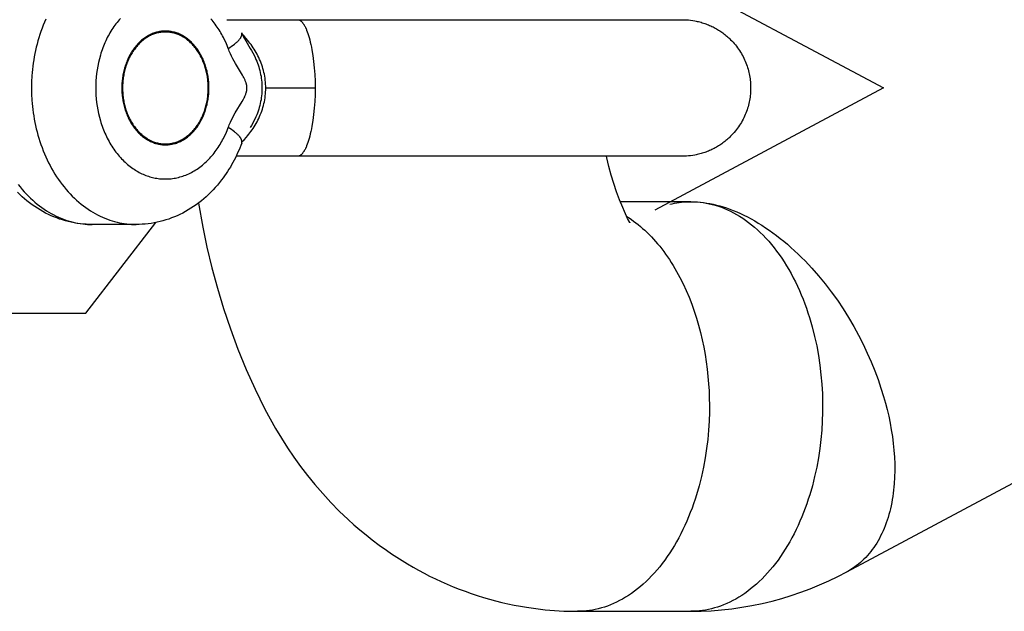
# Model space of a CAD drawing. Units: millimetres. Extents: x -1680 to 4845, y -3120 to 3120.
# Drawn here: x -1174 to -1130, y -23 to 3 of the extents above; entities that cross this region are included whole.
import ezdxf

# ---------------------------------------------------------------- set-up
doc = ezdxf.new("R2010")
doc.units = ezdxf.units.MM
doc.layers.add('ORG1304CY 2D', color=7, linetype='Continuous', true_color=0x000000)

msp = doc.modelspace()

# ---------------------------------------------------------------- linework, layer by layer
at = {"layer": 'ORG1304CY 2D', "color": 18, "lineweight": -3, "true_color": 0x000000}
for points in [[(-1145.414, 5.176), (-1135.558, -0.089)], [(-1172.354, 2.931), (-1172.412, 2.798), (-1172.467, 2.664), (-1172.519, 2.529), (-1172.568, 2.392), (-1172.614, 2.255), (-1172.657, 2.117), (-1172.698, 1.978), (-1172.736, 1.839), (-1172.771, 1.699), (-1172.803, 1.559), (-1172.832, 1.419), (-1172.858, 1.279), (-1172.882, 1.139), (-1172.903, 1), (-1172.922, 0.861), (-1172.937, 0.722), (-1172.951, 0.584), (-1172.961, 0.447), (-1172.975, 0.176), (-1172.98, -0.092), (-1172.975, -0.359), (-1172.961, -0.631), (-1172.951, -0.768), (-1172.937, -0.906), (-1172.922, -1.044), (-1172.903, -1.184), (-1172.882, -1.323), (-1172.858, -1.463), (-1172.832, -1.603), (-1172.803, -1.743), (-1172.771, -1.883), (-1172.736, -2.022), (-1172.698, -2.162), (-1172.657, -2.3), (-1172.614, -2.438), (-1172.568, -2.576), (-1172.519, -2.712), (-1172.467, -2.848), (-1172.412, -2.982), (-1172.354, -3.114), (-1172.294, -3.246), (-1172.231, -3.375), (-1172.165, -3.503), (-1172.097, -3.628), (-1172.026, -3.752), (-1171.952, -3.874), (-1171.876, -3.993), (-1171.798, -4.109), (-1171.717, -4.223), (-1171.634, -4.334), (-1171.549, -4.443), (-1171.462, -4.548), (-1171.373, -4.651), (-1171.281, -4.75), (-1171.189, -4.846), (-1171.094, -4.939), (-1170.998, -5.028), (-1170.9, -5.114), (-1170.801, -5.196), (-1170.7, -5.275), (-1170.599, -5.35), (-1170.496, -5.421), (-1170.392, -5.489), (-1170.288, -5.553), (-1170.183, -5.614), (-1170.077, -5.671), (-1169.971, -5.723), (-1169.864, -5.773), (-1169.757, -5.818), (-1169.65, -5.86), (-1169.543, -5.898), (-1169.436, -5.933), (-1169.329, -5.964), (-1169.222, -5.992), (-1169.115, -6.016), (-1169.009, -6.036), (-1168.904, -6.054), (-1168.799, -6.068), (-1168.694, -6.078), (-1168.591, -6.086), (-1168.488, -6.09), (-1168.386, -6.092)], [(-1169.075, 2.965), (-1169.125, 2.908), (-1169.175, 2.85), (-1169.223, 2.79), (-1169.271, 2.729), (-1169.317, 2.667), (-1169.363, 2.603), (-1169.408, 2.537), (-1169.451, 2.471), (-1169.493, 2.403), (-1169.535, 2.334), (-1169.575, 2.264), (-1169.614, 2.193), (-1169.651, 2.12), (-1169.688, 2.047), (-1169.723, 1.973), (-1169.756, 1.898), (-1169.789, 1.822), (-1169.82, 1.745), (-1169.85, 1.668), (-1169.878, 1.59), (-1169.905, 1.511), (-1169.931, 1.432), (-1169.955, 1.353), (-1170, 1.193), (-1170.039, 1.031), (-1170.072, 0.869), (-1170.1, 0.707), (-1170.123, 0.545), (-1170.14, 0.384), (-1170.153, 0.224), (-1170.16, 0.065), (-1170.162, -0.092), (-1170.16, -0.249), (-1170.153, -0.407), (-1170.14, -0.568), (-1170.123, -0.729), (-1170.1, -0.891), (-1170.072, -1.053), (-1170.039, -1.215), (-1170, -1.376), (-1169.955, -1.536), (-1169.931, -1.616), (-1169.905, -1.695), (-1169.878, -1.774), (-1169.85, -1.852), (-1169.82, -1.929), (-1169.789, -2.005), (-1169.756, -2.081), (-1169.723, -2.156), (-1169.688, -2.231), (-1169.651, -2.304), (-1169.614, -2.376), (-1169.575, -2.447), (-1169.535, -2.517), (-1169.493, -2.586), (-1169.451, -2.654), (-1169.408, -2.721), (-1169.363, -2.786), (-1169.317, -2.85), (-1169.271, -2.913), (-1169.223, -2.974), (-1169.175, -3.033), (-1169.125, -3.092), (-1169.075, -3.148), (-1169.024, -3.203), (-1168.972, -3.257), (-1168.919, -3.309), (-1168.866, -3.359), (-1168.812, -3.408), (-1168.758, -3.455), (-1168.702, -3.5), (-1168.647, -3.544), (-1168.591, -3.586), (-1168.534, -3.626), (-1168.477, -3.664), (-1168.42, -3.701), (-1168.362, -3.736), (-1168.304, -3.769), (-1168.246, -3.801), (-1168.188, -3.83), (-1168.13, -3.859), (-1168.071, -3.885), (-1168.013, -3.91), (-1167.955, -3.933), (-1167.896, -3.954), (-1167.838, -3.974), (-1167.779, -3.992), (-1167.721, -4.009), (-1167.662, -4.024), (-1167.602, -4.038), (-1167.542, -4.05), (-1167.481, -4.061), (-1167.419, -4.07), (-1167.358, -4.078), (-1167.295, -4.084), (-1167.232, -4.088), (-1167.169, -4.091), (-1167.106, -4.092), (-1167.042, -4.091), (-1166.978, -4.089), (-1166.914, -4.084), (-1166.849, -4.078), (-1166.785, -4.071), (-1166.72, -4.061), (-1166.655, -4.049), (-1166.59, -4.036), (-1166.526, -4.021), (-1166.461, -4.004), (-1166.396, -3.985), (-1166.332, -3.964), (-1166.268, -3.942), (-1166.204, -3.917), (-1166.14, -3.891), (-1166.077, -3.862), (-1166.015, -3.832), (-1165.952, -3.801), (-1165.89, -3.767), (-1165.829, -3.732), (-1165.769, -3.694), (-1165.709, -3.656), (-1165.649, -3.615), (-1165.591, -3.573), (-1165.533, -3.529), (-1165.476, -3.483), (-1165.419, -3.436), (-1165.364, -3.388), (-1165.31, -3.338), (-1165.256, -3.286), (-1165.204, -3.233), (-1165.152, -3.179), (-1165.102, -3.124), (-1165.052, -3.067), (-1165.004, -3.009), (-1164.957, -2.95), (-1164.911, -2.89), (-1164.866, -2.829), (-1164.822, -2.767), (-1164.78, -2.703), (-1164.738, -2.639), (-1164.698, -2.575), (-1164.659, -2.509), (-1164.622, -2.443), (-1164.585, -2.376), (-1164.55, -2.308), (-1164.516, -2.24), (-1164.452, -2.103), (-1164.393, -1.964), (-1164.339, -1.824)], [(-1164.339, 1.64), (-1164.393, 1.78), (-1164.452, 1.919), (-1164.516, 2.057), (-1164.55, 2.125), (-1164.585, 2.192), (-1164.622, 2.259), (-1164.659, 2.326), (-1164.698, 2.391), (-1164.738, 2.456), (-1164.78, 2.52), (-1164.822, 2.583), (-1164.866, 2.645), (-1164.911, 2.706), (-1164.957, 2.766), (-1165.004, 2.826), (-1165.052, 2.883), (-1165.102, 2.94)], [(-1164.407, 2.908), (-1161.276, 2.908)], [(-1161.276, 2.908), (-1161.273, 2.908), (-1161.269, 2.908), (-1161.266, 2.908), (-1161.262, 2.908), (-1161.259, 2.907), (-1161.255, 2.907), (-1161.251, 2.906), (-1161.248, 2.906), (-1161.244, 2.905), (-1161.241, 2.904), (-1161.237, 2.903), (-1161.234, 2.902), (-1161.23, 2.901), (-1161.226, 2.9), (-1161.223, 2.899), (-1161.219, 2.898), (-1161.216, 2.896), (-1161.212, 2.895), (-1161.208, 2.893), (-1161.205, 2.892), (-1161.201, 2.89), (-1161.197, 2.888), (-1161.194, 2.886), (-1161.19, 2.884), (-1161.183, 2.88), (-1161.175, 2.875), (-1161.168, 2.871), (-1161.16, 2.865), (-1161.153, 2.86), (-1161.146, 2.854), (-1161.138, 2.848), (-1161.131, 2.841), (-1161.123, 2.834), (-1161.116, 2.827), (-1161.108, 2.819), (-1161.101, 2.811), (-1161.093, 2.803), (-1161.086, 2.794), (-1161.078, 2.785), (-1161.071, 2.776), (-1161.056, 2.756), (-1161.041, 2.735), (-1161.026, 2.713), (-1161.011, 2.689), (-1160.997, 2.664), (-1160.982, 2.637), (-1160.967, 2.61), (-1160.952, 2.58), (-1160.938, 2.55), (-1160.923, 2.518), (-1160.895, 2.45), (-1160.866, 2.377), (-1160.838, 2.298), (-1160.811, 2.214), (-1160.784, 2.124), (-1160.758, 2.03), (-1160.733, 1.926), (-1160.708, 1.818), (-1160.684, 1.705), (-1160.662, 1.588), (-1160.621, 1.339), (-1160.587, 1.074), (-1160.559, 0.794), (-1160.539, 0.505), (-1160.526, 0.209), (-1160.522, -0.092)], [(-1161.276, 2.908), (-1149.029, 2.908)], [(-1149.029, 2.908), (-1144.44, 2.908), (-1144.393, 2.908), (-1144.391, 2.908)], [(-1144.391, 2.908), (-1144.347, 2.908), (-1144.302, 2.907), (-1144.212, 2.903), (-1144.12, 2.896), (-1144.028, 2.886), (-1143.936, 2.874), (-1143.845, 2.858), (-1143.789, 2.847), (-1143.734, 2.835), (-1143.678, 2.822), (-1143.623, 2.808), (-1143.569, 2.793), (-1143.514, 2.777), (-1143.461, 2.76), (-1143.407, 2.742), (-1143.354, 2.723), (-1143.301, 2.703), (-1143.249, 2.682), (-1143.197, 2.66), (-1143.145, 2.637), (-1143.094, 2.613), (-1143.044, 2.589), (-1142.994, 2.563), (-1142.944, 2.536), (-1142.895, 2.509), (-1142.847, 2.48), (-1142.799, 2.451), (-1142.751, 2.42), (-1142.705, 2.389), (-1142.658, 2.357), (-1142.613, 2.324), (-1142.567, 2.29), (-1142.523, 2.256), (-1142.479, 2.22), (-1142.436, 2.184), (-1142.393, 2.146), (-1142.352, 2.108), (-1142.31, 2.069), (-1142.27, 2.03), (-1142.216, 1.974), (-1142.163, 1.917), (-1142.112, 1.859), (-1142.062, 1.799), (-1142.014, 1.738), (-1141.968, 1.677), (-1141.923, 1.614), (-1141.88, 1.55), (-1141.839, 1.485), (-1141.8, 1.419), (-1141.762, 1.353), (-1141.726, 1.286), (-1141.692, 1.218), (-1141.66, 1.15), (-1141.63, 1.082), (-1141.602, 1.013), (-1141.575, 0.943), (-1141.551, 0.873), (-1141.528, 0.804), (-1141.507, 0.734), (-1141.488, 0.664), (-1141.471, 0.594), (-1141.455, 0.524), (-1141.441, 0.454), (-1141.429, 0.385), (-1141.419, 0.315), (-1141.41, 0.246), (-1141.403, 0.178), (-1141.398, 0.11), (-1141.394, 0.042), (-1141.392, -0.025), (-1141.391, -0.092)], [(-1167.099, 2.408), (-1167.142, 2.408), (-1167.185, 2.406), (-1167.228, 2.403), (-1167.271, 2.398), (-1167.315, 2.392), (-1167.359, 2.385), (-1167.403, 2.377), (-1167.448, 2.366), (-1167.492, 2.355), (-1167.537, 2.342), (-1167.581, 2.328), (-1167.626, 2.312), (-1167.671, 2.294), (-1167.715, 2.275), (-1167.76, 2.255), (-1167.804, 2.233), (-1167.848, 2.209), (-1167.892, 2.184), (-1167.935, 2.157), (-1167.979, 2.129), (-1168.021, 2.099), (-1168.064, 2.068), (-1168.106, 2.035), (-1168.147, 2.001), (-1168.188, 1.965), (-1168.228, 1.928), (-1168.267, 1.889), (-1168.306, 1.849), (-1168.344, 1.808), (-1168.381, 1.765), (-1168.417, 1.721), (-1168.453, 1.676), (-1168.488, 1.63), (-1168.521, 1.582), (-1168.554, 1.534), (-1168.585, 1.484), (-1168.616, 1.433), (-1168.646, 1.382), (-1168.674, 1.329), (-1168.702, 1.276), (-1168.728, 1.222), (-1168.753, 1.168), (-1168.777, 1.112), (-1168.8, 1.056), (-1168.821, 1), (-1168.842, 0.943), (-1168.861, 0.886), (-1168.879, 0.828), (-1168.896, 0.771), (-1168.912, 0.713), (-1168.926, 0.654), (-1168.94, 0.596), (-1168.952, 0.538), (-1168.963, 0.479), (-1168.973, 0.421), (-1168.982, 0.363), (-1168.989, 0.305), (-1168.996, 0.247), (-1169.001, 0.19), (-1169.006, 0.133), (-1169.012, 0.02), (-1169.014, -0.092), (-1169.012, -0.203), (-1169.006, -0.316), (-1169.001, -0.374), (-1168.996, -0.431), (-1168.989, -0.489), (-1168.982, -0.547), (-1168.973, -0.605), (-1168.963, -0.663), (-1168.952, -0.721), (-1168.94, -0.78), (-1168.926, -0.838), (-1168.912, -0.896), (-1168.896, -0.954), (-1168.879, -1.012), (-1168.861, -1.07), (-1168.842, -1.127), (-1168.821, -1.184), (-1168.8, -1.24), (-1168.777, -1.296), (-1168.753, -1.351), (-1168.728, -1.406), (-1168.702, -1.46), (-1168.674, -1.513), (-1168.646, -1.565), (-1168.616, -1.617), (-1168.585, -1.668), (-1168.554, -1.717), (-1168.521, -1.766), (-1168.488, -1.813), (-1168.453, -1.86), (-1168.417, -1.905), (-1168.381, -1.949), (-1168.344, -1.991), (-1168.306, -2.033), (-1168.267, -2.073), (-1168.228, -2.111), (-1168.188, -2.149), (-1168.147, -2.184), (-1168.106, -2.219), (-1168.064, -2.251), (-1168.021, -2.283), (-1167.979, -2.312), (-1167.935, -2.341), (-1167.892, -2.367), (-1167.848, -2.393), (-1167.804, -2.416), (-1167.76, -2.438), (-1167.715, -2.459), (-1167.671, -2.478), (-1167.626, -2.495), (-1167.581, -2.511), (-1167.537, -2.526), (-1167.492, -2.539), (-1167.448, -2.55), (-1167.403, -2.56), (-1167.359, -2.569), (-1167.315, -2.576), (-1167.271, -2.582), (-1167.228, -2.586), (-1167.185, -2.589), (-1167.142, -2.591), (-1167.099, -2.592)], [(-1167.099, 2.367), (-1167.141, 2.366), (-1167.183, 2.364), (-1167.226, 2.361), (-1167.269, 2.357), (-1167.312, 2.351), (-1167.355, 2.344), (-1167.398, 2.336), (-1167.442, 2.326), (-1167.486, 2.314), (-1167.53, 2.302), (-1167.573, 2.287), (-1167.617, 2.272), (-1167.661, 2.255), (-1167.705, 2.236), (-1167.749, 2.216), (-1167.792, 2.194), (-1167.836, 2.171), (-1167.879, 2.146), (-1167.922, 2.12), (-1167.964, 2.092), (-1168.006, 2.063), (-1168.048, 2.032), (-1168.089, 2), (-1168.129, 1.966), (-1168.17, 1.931), (-1168.209, 1.894), (-1168.248, 1.856), (-1168.286, 1.817), (-1168.323, 1.776), (-1168.36, 1.734), (-1168.396, 1.691), (-1168.43, 1.647), (-1168.464, 1.601), (-1168.498, 1.554), (-1168.53, 1.507), (-1168.561, 1.458), (-1168.591, 1.408), (-1168.62, 1.357), (-1168.648, 1.306), (-1168.675, 1.254), (-1168.701, 1.2), (-1168.726, 1.147), (-1168.749, 1.092), (-1168.772, 1.037), (-1168.793, 0.982), (-1168.813, 0.926), (-1168.832, 0.87), (-1168.85, 0.813), (-1168.866, 0.756), (-1168.882, 0.699), (-1168.896, 0.642), (-1168.909, 0.585), (-1168.921, 0.527), (-1168.932, 0.47), (-1168.942, 0.413), (-1168.95, 0.356), (-1168.958, 0.299), (-1168.964, 0.242), (-1168.97, 0.185), (-1168.974, 0.129), (-1168.98, 0.018), (-1168.982, -0.092), (-1168.98, -0.201), (-1168.974, -0.313), (-1168.97, -0.369), (-1168.964, -0.425), (-1168.958, -0.482), (-1168.95, -0.539), (-1168.942, -0.596), (-1168.932, -0.654), (-1168.921, -0.711), (-1168.909, -0.768), (-1168.896, -0.826), (-1168.882, -0.883), (-1168.866, -0.94), (-1168.85, -0.997), (-1168.832, -1.053), (-1168.813, -1.11), (-1168.793, -1.166), (-1168.772, -1.221), (-1168.749, -1.276), (-1168.726, -1.33), (-1168.701, -1.384), (-1168.675, -1.437), (-1168.648, -1.489), (-1168.62, -1.541), (-1168.591, -1.592), (-1168.561, -1.641), (-1168.53, -1.69), (-1168.498, -1.738), (-1168.464, -1.785), (-1168.43, -1.83), (-1168.396, -1.875), (-1168.36, -1.918), (-1168.323, -1.96), (-1168.286, -2), (-1168.248, -2.04), (-1168.209, -2.078), (-1168.17, -2.114), (-1168.129, -2.15), (-1168.089, -2.183), (-1168.048, -2.216), (-1168.006, -2.246), (-1167.964, -2.276), (-1167.922, -2.303), (-1167.879, -2.33), (-1167.836, -2.354), (-1167.792, -2.378), (-1167.749, -2.399), (-1167.705, -2.42), (-1167.661, -2.438), (-1167.617, -2.455), (-1167.573, -2.471), (-1167.53, -2.485), (-1167.486, -2.498), (-1167.442, -2.509), (-1167.398, -2.519), (-1167.355, -2.528), (-1167.312, -2.535), (-1167.269, -2.54), (-1167.226, -2.545), (-1167.183, -2.548), (-1167.141, -2.55), (-1167.099, -2.55)], [(-1167.099, -2.592), (-1167.057, -2.591), (-1167.014, -2.589), (-1166.971, -2.586), (-1166.927, -2.582), (-1166.884, -2.576), (-1166.84, -2.569), (-1166.795, -2.56), (-1166.751, -2.55), (-1166.707, -2.539), (-1166.662, -2.526), (-1166.617, -2.511), (-1166.573, -2.495), (-1166.528, -2.478), (-1166.484, -2.459), (-1166.439, -2.438), (-1166.395, -2.416), (-1166.351, -2.393), (-1166.307, -2.367), (-1166.263, -2.341), (-1166.22, -2.312), (-1166.177, -2.283), (-1166.135, -2.251), (-1166.093, -2.219), (-1166.052, -2.184), (-1166.011, -2.149), (-1165.971, -2.111), (-1165.932, -2.073), (-1165.893, -2.033), (-1165.855, -1.991), (-1165.818, -1.949), (-1165.781, -1.905), (-1165.746, -1.86), (-1165.711, -1.813), (-1165.678, -1.766), (-1165.645, -1.717), (-1165.613, -1.668), (-1165.583, -1.617), (-1165.553, -1.565), (-1165.525, -1.513), (-1165.497, -1.46), (-1165.471, -1.406), (-1165.446, -1.351), (-1165.422, -1.296), (-1165.399, -1.24), (-1165.377, -1.184), (-1165.357, -1.127), (-1165.338, -1.07), (-1165.32, -1.012), (-1165.303, -0.954), (-1165.287, -0.896), (-1165.272, -0.838), (-1165.259, -0.78), (-1165.247, -0.721), (-1165.236, -0.663), (-1165.226, -0.605), (-1165.217, -0.547), (-1165.209, -0.489), (-1165.203, -0.431), (-1165.197, -0.374), (-1165.193, -0.316), (-1165.187, -0.203), (-1165.185, -0.092), (-1165.187, 0.02), (-1165.193, 0.133), (-1165.197, 0.19), (-1165.203, 0.247), (-1165.209, 0.305), (-1165.217, 0.363), (-1165.226, 0.421), (-1165.236, 0.479), (-1165.247, 0.538), (-1165.259, 0.596), (-1165.272, 0.654), (-1165.287, 0.713), (-1165.303, 0.771), (-1165.32, 0.828), (-1165.338, 0.886), (-1165.357, 0.943), (-1165.377, 1), (-1165.399, 1.056), (-1165.422, 1.112), (-1165.446, 1.168), (-1165.471, 1.222), (-1165.497, 1.276), (-1165.525, 1.329), (-1165.553, 1.382), (-1165.583, 1.433), (-1165.613, 1.484), (-1165.645, 1.534), (-1165.678, 1.582), (-1165.711, 1.63), (-1165.746, 1.676), (-1165.781, 1.721), (-1165.818, 1.765), (-1165.855, 1.808), (-1165.893, 1.849), (-1165.932, 1.889), (-1165.971, 1.928), (-1166.011, 1.965), (-1166.052, 2.001), (-1166.093, 2.035), (-1166.135, 2.068), (-1166.177, 2.099), (-1166.22, 2.129), (-1166.263, 2.157), (-1166.307, 2.184), (-1166.351, 2.209), (-1166.395, 2.233), (-1166.439, 2.255), (-1166.484, 2.275), (-1166.528, 2.294), (-1166.573, 2.312), (-1166.617, 2.328), (-1166.662, 2.342), (-1166.707, 2.355), (-1166.751, 2.366), (-1166.795, 2.377), (-1166.84, 2.385), (-1166.884, 2.392), (-1166.927, 2.398), (-1166.971, 2.403), (-1167.014, 2.406), (-1167.057, 2.408), (-1167.099, 2.408)], [(-1167.099, -2.55), (-1167.058, -2.55), (-1167.015, -2.548), (-1166.973, -2.545), (-1166.93, -2.54), (-1166.887, -2.535), (-1166.844, -2.528), (-1166.8, -2.519), (-1166.757, -2.509), (-1166.713, -2.498), (-1166.669, -2.485), (-1166.625, -2.471), (-1166.581, -2.455), (-1166.538, -2.438), (-1166.494, -2.42), (-1166.45, -2.399), (-1166.406, -2.378), (-1166.363, -2.354), (-1166.32, -2.33), (-1166.277, -2.303), (-1166.235, -2.276), (-1166.193, -2.246), (-1166.151, -2.216), (-1166.11, -2.183), (-1166.069, -2.15), (-1166.029, -2.114), (-1165.99, -2.078), (-1165.951, -2.04), (-1165.913, -2), (-1165.876, -1.96), (-1165.839, -1.918), (-1165.803, -1.875), (-1165.768, -1.83), (-1165.734, -1.785), (-1165.701, -1.738), (-1165.669, -1.69), (-1165.638, -1.641), (-1165.608, -1.592), (-1165.579, -1.541), (-1165.551, -1.489), (-1165.524, -1.437), (-1165.498, -1.384), (-1165.473, -1.33), (-1165.45, -1.276), (-1165.427, -1.221), (-1165.406, -1.166), (-1165.386, -1.11), (-1165.367, -1.053), (-1165.349, -0.997), (-1165.333, -0.94), (-1165.317, -0.883), (-1165.303, -0.826), (-1165.29, -0.768), (-1165.278, -0.711), (-1165.267, -0.654), (-1165.257, -0.596), (-1165.248, -0.539), (-1165.241, -0.482), (-1165.234, -0.425), (-1165.229, -0.369), (-1165.225, -0.313), (-1165.219, -0.201), (-1165.217, -0.092), (-1165.219, 0.018), (-1165.225, 0.129), (-1165.229, 0.185), (-1165.234, 0.242), (-1165.241, 0.299), (-1165.248, 0.356), (-1165.257, 0.413), (-1165.267, 0.47), (-1165.278, 0.527), (-1165.29, 0.585), (-1165.303, 0.642), (-1165.317, 0.699), (-1165.333, 0.756), (-1165.349, 0.813), (-1165.367, 0.87), (-1165.386, 0.926), (-1165.406, 0.982), (-1165.427, 1.037), (-1165.45, 1.092), (-1165.473, 1.147), (-1165.498, 1.2), (-1165.524, 1.254), (-1165.551, 1.306), (-1165.579, 1.357), (-1165.608, 1.408), (-1165.638, 1.458), (-1165.669, 1.507), (-1165.701, 1.554), (-1165.734, 1.601), (-1165.768, 1.647), (-1165.803, 1.691), (-1165.839, 1.734), (-1165.876, 1.776), (-1165.913, 1.817), (-1165.951, 1.856), (-1165.99, 1.894), (-1166.029, 1.931), (-1166.069, 1.966), (-1166.11, 2), (-1166.151, 2.032), (-1166.193, 2.063), (-1166.235, 2.092), (-1166.277, 2.12), (-1166.32, 2.146), (-1166.363, 2.171), (-1166.406, 2.194), (-1166.45, 2.216), (-1166.494, 2.236), (-1166.538, 2.255), (-1166.581, 2.272), (-1166.625, 2.287), (-1166.669, 2.302), (-1166.713, 2.314), (-1166.757, 2.326), (-1166.8, 2.336), (-1166.844, 2.344), (-1166.887, 2.351), (-1166.93, 2.357), (-1166.973, 2.361), (-1167.015, 2.364), (-1167.058, 2.366), (-1167.099, 2.367)], [(-1164.339, 1.64), (-1164.263, 1.689), (-1164.192, 1.738), (-1164.124, 1.787), (-1164.06, 1.836), (-1164.031, 1.86), (-1164.002, 1.884), (-1163.975, 1.908), (-1163.948, 1.932), (-1163.924, 1.956), (-1163.901, 1.98), (-1163.879, 2.003), (-1163.859, 2.026), (-1163.84, 2.048), (-1163.831, 2.06), (-1163.823, 2.071), (-1163.815, 2.082), (-1163.807, 2.092), (-1163.8, 2.103), (-1163.793, 2.114), (-1163.787, 2.124), (-1163.781, 2.135), (-1163.775, 2.145), (-1163.77, 2.155), (-1163.765, 2.165), (-1163.761, 2.175), (-1163.757, 2.185), (-1163.753, 2.195), (-1163.75, 2.204), (-1163.747, 2.214), (-1163.746, 2.219), (-1163.745, 2.223), (-1163.744, 2.228), (-1163.743, 2.232), (-1163.742, 2.237), (-1163.741, 2.241), (-1163.74, 2.246), (-1163.74, 2.25), (-1163.739, 2.255), (-1163.739, 2.259), (-1163.739, 2.263), (-1163.738, 2.268), (-1163.738, 2.272), (-1163.738, 2.276), (-1163.738, 2.28), (-1163.739, 2.284), (-1163.739, 2.288), (-1163.739, 2.292), (-1163.74, 2.296), (-1163.74, 2.3), (-1163.741, 2.304), (-1163.742, 2.308), (-1163.743, 2.312), (-1163.743, 2.316), (-1163.744, 2.32), (-1163.746, 2.323), (-1163.747, 2.327), (-1163.748, 2.331)], [(-1163.748, 2.331), (-1163.738, 2.304), (-1163.727, 2.277), (-1163.704, 2.223), (-1163.679, 2.17), (-1163.652, 2.118), (-1163.614, 2.048), (-1163.572, 1.975), (-1163.372, 1.648)], [(-1162.691, -0.092), (-1162.693, -0.006), (-1162.696, 0.081), (-1162.703, 0.167), (-1162.711, 0.253), (-1162.723, 0.339), (-1162.736, 0.424), (-1162.752, 0.509), (-1162.77, 0.592), (-1162.791, 0.676), (-1162.814, 0.759), (-1162.839, 0.841), (-1162.867, 0.923), (-1162.896, 1.004), (-1162.928, 1.083), (-1162.961, 1.162), (-1162.997, 1.24), (-1163.034, 1.316), (-1163.073, 1.391), (-1163.114, 1.465), (-1163.156, 1.537), (-1163.2, 1.608), (-1163.245, 1.677), (-1163.292, 1.745), (-1163.339, 1.812), (-1163.388, 1.878), (-1163.439, 1.942), (-1163.489, 2.005), (-1163.541, 2.065), (-1163.645, 2.182), (-1163.722, 2.264)], [(-1164.339, -1.824), (-1164.317, -1.767), (-1164.295, -1.711), (-1164.247, -1.6), (-1164.197, -1.491), (-1164.144, -1.385), (-1164.088, -1.281), (-1164.03, -1.179), (-1163.728, -0.682), (-1163.671, -0.58), (-1163.643, -0.528), (-1163.617, -0.475), (-1163.605, -0.448), (-1163.593, -0.42), (-1163.581, -0.392), (-1163.57, -0.363), (-1163.56, -0.334), (-1163.551, -0.304), (-1163.546, -0.289), (-1163.542, -0.273), (-1163.538, -0.258), (-1163.535, -0.242), (-1163.532, -0.227), (-1163.529, -0.211), (-1163.526, -0.195), (-1163.524, -0.179), (-1163.522, -0.163), (-1163.52, -0.147), (-1163.519, -0.13), (-1163.519, -0.114), (-1163.518, -0.098), (-1163.518, -0.081), (-1163.519, -0.065), (-1163.52, -0.049), (-1163.521, -0.033), (-1163.522, -0.016), (-1163.524, 0), (-1163.527, 0.016), (-1163.529, 0.032), (-1163.532, 0.047), (-1163.536, 0.063), (-1163.539, 0.079), (-1163.543, 0.094), (-1163.548, 0.11), (-1163.557, 0.14), (-1163.567, 0.17), (-1163.577, 0.199), (-1163.589, 0.228), (-1163.601, 0.256), (-1163.614, 0.284), (-1163.627, 0.311), (-1163.654, 0.365), (-1163.682, 0.418), (-1163.712, 0.47), (-1164.022, 0.981), (-1164.081, 1.086), (-1164.138, 1.192), (-1164.193, 1.3), (-1164.245, 1.411), (-1164.294, 1.524), (-1164.317, 1.582), (-1164.339, 1.64)], [(-1163.372, 1.648), (-1163.314, 1.549), (-1163.258, 1.45), (-1163.206, 1.348), (-1163.157, 1.246), (-1163.121, 1.166), (-1163.088, 1.085), (-1163.057, 1.004), (-1163.028, 0.922), (-1163.001, 0.84), (-1162.976, 0.757), (-1162.953, 0.673), (-1162.933, 0.589), (-1162.915, 0.505), (-1162.9, 0.42), (-1162.887, 0.335), (-1162.876, 0.249), (-1162.867, 0.162), (-1162.861, 0.076), (-1162.858, -0.01), (-1162.857, -0.096), (-1162.858, -0.182), (-1162.862, -0.267), (-1162.868, -0.353), (-1162.876, -0.438), (-1162.887, -0.523), (-1162.9, -0.608), (-1162.916, -0.693), (-1162.934, -0.778), (-1162.955, -0.863), (-1162.978, -0.946), (-1163.002, -1.029), (-1163.029, -1.111), (-1163.059, -1.193), (-1163.09, -1.274), (-1163.123, -1.354), (-1163.159, -1.433), (-1163.208, -1.535), (-1163.26, -1.635), (-1163.315, -1.735), (-1163.374, -1.833)], [(-1163.738, -2.465), (-1163.645, -2.365), (-1163.542, -2.25), (-1163.491, -2.19), (-1163.441, -2.128), (-1163.391, -2.065), (-1163.343, -2), (-1163.295, -1.934), (-1163.248, -1.866), (-1163.203, -1.796), (-1163.159, -1.725), (-1163.116, -1.652), (-1163.075, -1.578), (-1163.036, -1.503), (-1162.999, -1.427), (-1162.963, -1.35), (-1162.93, -1.272), (-1162.898, -1.192), (-1162.869, -1.112), (-1162.841, -1.031), (-1162.816, -0.949), (-1162.792, -0.865), (-1162.771, -0.781), (-1162.753, -0.696), (-1162.737, -0.611), (-1162.723, -0.526), (-1162.712, -0.44), (-1162.703, -0.354), (-1162.697, -0.268), (-1162.693, -0.182), (-1162.691, -0.092)], [(-1162.691, -0.092), (-1160.522, -0.092)], [(-1160.522, -0.092), (-1160.526, -0.393), (-1160.539, -0.689), (-1160.559, -0.978), (-1160.587, -1.257), (-1160.621, -1.523), (-1160.662, -1.771), (-1160.684, -1.889), (-1160.708, -2.002), (-1160.733, -2.11), (-1160.758, -2.213), (-1160.784, -2.308), (-1160.811, -2.397), (-1160.838, -2.482), (-1160.866, -2.56), (-1160.895, -2.634), (-1160.923, -2.701), (-1160.938, -2.733), (-1160.952, -2.764), (-1160.967, -2.793), (-1160.982, -2.821), (-1160.997, -2.847), (-1161.011, -2.873), (-1161.026, -2.896), (-1161.041, -2.919), (-1161.056, -2.94), (-1161.071, -2.959), (-1161.078, -2.969), (-1161.086, -2.978), (-1161.093, -2.986), (-1161.101, -2.995), (-1161.108, -3.003), (-1161.116, -3.01), (-1161.123, -3.018), (-1161.131, -3.025), (-1161.138, -3.031), (-1161.146, -3.037), (-1161.153, -3.043), (-1161.16, -3.049), (-1161.168, -3.054), (-1161.175, -3.059), (-1161.183, -3.064), (-1161.19, -3.068), (-1161.194, -3.07), (-1161.197, -3.072), (-1161.201, -3.073), (-1161.205, -3.075), (-1161.208, -3.077), (-1161.212, -3.078), (-1161.216, -3.08), (-1161.219, -3.081), (-1161.223, -3.083), (-1161.226, -3.084), (-1161.23, -3.085), (-1161.234, -3.086), (-1161.237, -3.087), (-1161.241, -3.088), (-1161.244, -3.088), (-1161.248, -3.089), (-1161.251, -3.09), (-1161.255, -3.09), (-1161.259, -3.091), (-1161.262, -3.091), (-1161.266, -3.091), (-1161.269, -3.092), (-1161.273, -3.092), (-1161.276, -3.092)], [(-1135.558, -0.089), (-1145.602, -5.455)], [(-1141.391, -0.092), (-1141.392, -0.158), (-1141.394, -0.226), (-1141.398, -0.293), (-1141.403, -0.361), (-1141.41, -0.43), (-1141.419, -0.499), (-1141.429, -0.568), (-1141.441, -0.638), (-1141.455, -0.707), (-1141.471, -0.777), (-1141.488, -0.847), (-1141.507, -0.917), (-1141.528, -0.987), (-1141.551, -1.057), (-1141.575, -1.127), (-1141.602, -1.196), (-1141.63, -1.265), (-1141.66, -1.334), (-1141.692, -1.402), (-1141.726, -1.47), (-1141.762, -1.537), (-1141.8, -1.603), (-1141.839, -1.669), (-1141.88, -1.733), (-1141.923, -1.797), (-1141.968, -1.86), (-1142.014, -1.922), (-1142.062, -1.983), (-1142.112, -2.042), (-1142.163, -2.1), (-1142.216, -2.157), (-1142.27, -2.213), (-1142.31, -2.253), (-1142.352, -2.292), (-1142.393, -2.33), (-1142.436, -2.367), (-1142.479, -2.404), (-1142.523, -2.439), (-1142.567, -2.474), (-1142.613, -2.508), (-1142.658, -2.541), (-1142.705, -2.573), (-1142.751, -2.604), (-1142.799, -2.634), (-1142.847, -2.664), (-1142.895, -2.692), (-1142.944, -2.72), (-1142.994, -2.747), (-1143.044, -2.772), (-1143.094, -2.797), (-1143.145, -2.821), (-1143.197, -2.844), (-1143.249, -2.866), (-1143.301, -2.887), (-1143.354, -2.907), (-1143.407, -2.926), (-1143.461, -2.944), (-1143.514, -2.961), (-1143.569, -2.977), (-1143.623, -2.992), (-1143.678, -3.006), (-1143.734, -3.019), (-1143.789, -3.031), (-1143.845, -3.042), (-1143.936, -3.057), (-1144.028, -3.07), (-1144.12, -3.08), (-1144.212, -3.086), (-1144.305, -3.091), (-1144.391, -3.092)], [(-1163.748, -2.514), (-1163.747, -2.511), (-1163.746, -2.507), (-1163.744, -2.503), (-1163.743, -2.499), (-1163.743, -2.496), (-1163.742, -2.492), (-1163.741, -2.488), (-1163.74, -2.484), (-1163.74, -2.48), (-1163.739, -2.476), (-1163.739, -2.472), (-1163.739, -2.468), (-1163.738, -2.464), (-1163.738, -2.46), (-1163.738, -2.455), (-1163.738, -2.451), (-1163.739, -2.447), (-1163.739, -2.443), (-1163.739, -2.438), (-1163.74, -2.434), (-1163.74, -2.429), (-1163.741, -2.425), (-1163.742, -2.42), (-1163.743, -2.416), (-1163.744, -2.411), (-1163.745, -2.407), (-1163.746, -2.402), (-1163.747, -2.397), (-1163.75, -2.388), (-1163.753, -2.378), (-1163.757, -2.369), (-1163.761, -2.359), (-1163.765, -2.349), (-1163.77, -2.339), (-1163.775, -2.329), (-1163.781, -2.318), (-1163.787, -2.308), (-1163.793, -2.297), (-1163.8, -2.287), (-1163.807, -2.276), (-1163.815, -2.265), (-1163.823, -2.254), (-1163.831, -2.243), (-1163.84, -2.232), (-1163.859, -2.209), (-1163.879, -2.186), (-1163.901, -2.163), (-1163.924, -2.14), (-1163.948, -2.116), (-1163.975, -2.092), (-1164.002, -2.068), (-1164.031, -2.044), (-1164.06, -2.019), (-1164.124, -1.97), (-1164.192, -1.921), (-1164.263, -1.872), (-1164.339, -1.824)], [(-1163.748, -2.514), (-1163.79, -2.624), (-1163.833, -2.733), (-1163.878, -2.841), (-1163.926, -2.948), (-1163.975, -3.054), (-1164.025, -3.159), (-1164.078, -3.262), (-1164.132, -3.365), (-1164.189, -3.466), (-1164.247, -3.566), (-1164.307, -3.664), (-1164.368, -3.761), (-1164.432, -3.857), (-1164.497, -3.952), (-1164.564, -4.045), (-1164.632, -4.136), (-1164.721, -4.249), (-1164.813, -4.36), (-1164.907, -4.467), (-1165.003, -4.572), (-1165.102, -4.674), (-1165.203, -4.773), (-1165.307, -4.869), (-1165.413, -4.962), (-1165.521, -5.052), (-1165.632, -5.139), (-1165.745, -5.222), (-1165.86, -5.302), (-1165.977, -5.379), (-1166.096, -5.452), (-1166.217, -5.522), (-1166.34, -5.588), (-1166.46, -5.648), (-1166.582, -5.704), (-1166.705, -5.756), (-1166.829, -5.805), (-1166.954, -5.851), (-1167.08, -5.892), (-1167.207, -5.93), (-1167.335, -5.963), (-1167.464, -5.993), (-1167.594, -6.019), (-1167.725, -6.041), (-1167.856, -6.059), (-1167.988, -6.073), (-1168.12, -6.084), (-1168.253, -6.09), (-1168.386, -6.092)], [(-1161.276, -3.092), (-1163.992, -3.092)], [(-1149.029, -3.092), (-1161.276, -3.092)], [(-1144.391, -3.092), (-1144.44, -3.092), (-1144.945, -3.092), (-1149.029, -3.092)], [(-1146.7, -6.009), (-1146.794, -5.821), (-1146.938, -5.514), (-1147.011, -5.348), (-1147.152, -5.005), (-1147.284, -4.65), (-1147.405, -4.293), (-1147.516, -3.926), (-1147.618, -3.55), (-1147.71, -3.165), (-1147.726, -3.091)], [(-1170.315, -6.092), (-1170.449, -6.09), (-1170.581, -6.084), (-1170.714, -6.073), (-1170.846, -6.059), (-1170.977, -6.041), (-1171.107, -6.019), (-1171.237, -5.993), (-1171.366, -5.963), (-1171.494, -5.93), (-1171.621, -5.892), (-1171.748, -5.851), (-1171.873, -5.805), (-1171.997, -5.756), (-1172.12, -5.704), (-1172.241, -5.648), (-1172.361, -5.588), (-1172.485, -5.522), (-1172.606, -5.452), (-1172.725, -5.379), (-1172.842, -5.302), (-1172.957, -5.222), (-1173.069, -5.139), (-1173.18, -5.052), (-1173.288, -4.962), (-1173.394, -4.869), (-1173.498, -4.773), (-1173.599, -4.674)], [(-1173.564, -4.334), (-1173.479, -4.443), (-1173.392, -4.548), (-1173.302, -4.651), (-1173.211, -4.75), (-1173.118, -4.846), (-1173.023, -4.939), (-1172.927, -5.028), (-1172.829, -5.114), (-1172.73, -5.196), (-1172.63, -5.275), (-1172.528, -5.35), (-1172.426, -5.421), (-1172.322, -5.489), (-1172.217, -5.553), (-1172.112, -5.614), (-1172.007, -5.671), (-1171.9, -5.723), (-1171.794, -5.773), (-1171.687, -5.818), (-1171.58, -5.86), (-1171.472, -5.898), (-1171.365, -5.933), (-1171.258, -5.964), (-1171.151, -5.992), (-1171.045, -6.016), (-1170.939, -6.036), (-1170.833, -6.054), (-1170.728, -6.068), (-1170.624, -6.078), (-1170.52, -6.086), (-1170.417, -6.09), (-1170.315, -6.092)], [(-1165.647, -5.15), (-1165.462, -6.202), (-1165.278, -7.083), (-1165.061, -7.994), (-1164.817, -8.895), (-1164.545, -9.79), (-1164.247, -10.673), (-1163.912, -11.57), (-1163.547, -12.457), (-1163.156, -13.327), (-1162.957, -13.745), (-1162.726, -14.202), (-1162.5, -14.629), (-1162.262, -15.052), (-1162.005, -15.483), (-1161.736, -15.903), (-1161.455, -16.317), (-1161.163, -16.723), (-1160.855, -17.125), (-1160.535, -17.518), (-1160.191, -17.916), (-1159.834, -18.303), (-1159.461, -18.682), (-1159.076, -19.05), (-1158.817, -19.284), (-1158.553, -19.512), (-1158.284, -19.735), (-1158.011, -19.951), (-1157.704, -20.183), (-1157.392, -20.406), (-1157.163, -20.563), (-1156.932, -20.715), (-1156.698, -20.863), (-1156.462, -21.007), (-1156.223, -21.147), (-1155.981, -21.282), (-1155.737, -21.413), (-1155.491, -21.539), (-1155.237, -21.663), (-1154.98, -21.783), (-1154.722, -21.897), (-1154.461, -22.007), (-1154.199, -22.112), (-1153.934, -22.211), (-1153.668, -22.305), (-1153.399, -22.395), (-1153.133, -22.478), (-1152.865, -22.555), (-1152.596, -22.628), (-1152.326, -22.695), (-1152.054, -22.758), (-1151.781, -22.815), (-1151.507, -22.866), (-1151.232, -22.912), (-1150.827, -22.971), (-1150.42, -23.018), (-1150.012, -23.053), (-1149.604, -23.076), (-1149.367, -23.084), (-1148.992, -23.089)], [(-1144.02, -5.089), (-1147.118, -5.089)], [(-1144.945, -5.205), (-1144.843, -5.18), (-1144.741, -5.158), (-1144.638, -5.139), (-1144.535, -5.124), (-1144.431, -5.111), (-1144.327, -5.101), (-1144.223, -5.094), (-1144.118, -5.09)], [(-1144.118, -5.091), (-1144.037, -5.089)], [(-1144.02, -5.089), (-1143.94, -5.09), (-1143.861, -5.092)], [(-1143.86, -5.093), (-1143.732, -5.1), (-1143.603, -5.113), (-1143.472, -5.13), (-1143.341, -5.151), (-1143.209, -5.178), (-1143.077, -5.21), (-1142.943, -5.246), (-1142.81, -5.288), (-1142.676, -5.335), (-1142.542, -5.387), (-1142.408, -5.445), (-1142.274, -5.508), (-1142.14, -5.577), (-1142.007, -5.651), (-1141.874, -5.73), (-1141.741, -5.816), (-1141.61, -5.906), (-1141.479, -6.003), (-1141.349, -6.104), (-1141.22, -6.212), (-1141.093, -6.324), (-1140.967, -6.443), (-1140.842, -6.566), (-1140.72, -6.695), (-1140.599, -6.829), (-1140.48, -6.968), (-1140.363, -7.112), (-1140.249, -7.261), (-1140.136, -7.415), (-1140.027, -7.573), (-1139.92, -7.736), (-1139.815, -7.903), (-1139.714, -8.074), (-1139.615, -8.25), (-1139.519, -8.429), (-1139.427, -8.611), (-1139.337, -8.797), (-1139.251, -8.987), (-1139.168, -9.179), (-1139.089, -9.374), (-1139.013, -9.571), (-1138.941, -9.771), (-1138.872, -9.973), (-1138.806, -10.177), (-1138.744, -10.383), (-1138.686, -10.59), (-1138.581, -11.008), (-1138.489, -11.429), (-1138.413, -11.852), (-1138.35, -12.275), (-1138.301, -12.696), (-1138.265, -13.114), (-1138.242, -13.528), (-1138.232, -13.936), (-1138.233, -14.337), (-1138.246, -14.73), (-1138.27, -15.129), (-1138.306, -15.532), (-1138.354, -15.938), (-1138.416, -16.346), (-1138.491, -16.755), (-1138.579, -17.162), (-1138.681, -17.568), (-1138.796, -17.969), (-1138.859, -18.167), (-1138.926, -18.364), (-1138.995, -18.559), (-1139.069, -18.752), (-1139.145, -18.943), (-1139.225, -19.131), (-1139.308, -19.317), (-1139.394, -19.5), (-1139.483, -19.68), (-1139.575, -19.856), (-1139.671, -20.029), (-1139.769, -20.199), (-1139.87, -20.364), (-1139.974, -20.526), (-1140.08, -20.684), (-1140.189, -20.837), (-1140.3, -20.986), (-1140.414, -21.13), (-1140.53, -21.27), (-1140.648, -21.405), (-1140.768, -21.535), (-1140.889, -21.66), (-1141.013, -21.78), (-1141.138, -21.895), (-1141.264, -22.004), (-1141.392, -22.108), (-1141.521, -22.207), (-1141.65, -22.301), (-1141.781, -22.389), (-1141.913, -22.472), (-1142.045, -22.549), (-1142.178, -22.621), (-1142.311, -22.688), (-1142.444, -22.749), (-1142.577, -22.805), (-1142.711, -22.856), (-1142.844, -22.902), (-1142.977, -22.942), (-1143.11, -22.977), (-1143.242, -23.008), (-1143.373, -23.033), (-1143.504, -23.053), (-1143.635, -23.069), (-1143.764, -23.08), (-1143.892, -23.087), (-1144.02, -23.089)], [(-1143.859, -5.092), (-1143.728, -5.1), (-1143.595, -5.111), (-1143.46, -5.127), (-1143.323, -5.147), (-1143.183, -5.171), (-1143.041, -5.201), (-1142.898, -5.235), (-1142.752, -5.273), (-1142.605, -5.317), (-1142.455, -5.365), (-1142.305, -5.419), (-1142.152, -5.477), (-1141.999, -5.541), (-1141.844, -5.609), (-1141.688, -5.683), (-1141.53, -5.762), (-1141.372, -5.846), (-1141.214, -5.935), (-1141.054, -6.029), (-1140.895, -6.128), (-1140.735, -6.233), (-1140.574, -6.342), (-1140.414, -6.456), (-1140.254, -6.576), (-1140.094, -6.7), (-1139.935, -6.828), (-1139.777, -6.962), (-1139.619, -7.1), (-1139.462, -7.242), (-1139.306, -7.389), (-1139.152, -7.539), (-1138.999, -7.694), (-1138.699, -8.015), (-1138.406, -8.349), (-1138.121, -8.697), (-1137.847, -9.055), (-1137.583, -9.423), (-1137.331, -9.799), (-1137.092, -10.181), (-1136.865, -10.568), (-1136.652, -10.958), (-1136.452, -11.349), (-1136.267, -11.74), (-1136.096, -12.13), (-1135.939, -12.517), (-1135.796, -12.9), (-1135.667, -13.278), (-1135.552, -13.649), (-1135.471, -13.936), (-1135.396, -14.227), (-1135.328, -14.521), (-1135.266, -14.817), (-1135.212, -15.115), (-1135.166, -15.413), (-1135.128, -15.713), (-1135.098, -16.012), (-1135.077, -16.31), (-1135.064, -16.607), (-1135.062, -16.902), (-1135.068, -17.193), (-1135.085, -17.481), (-1135.097, -17.623), (-1135.111, -17.764), (-1135.128, -17.904), (-1135.148, -18.042), (-1135.17, -18.179), (-1135.194, -18.314), (-1135.221, -18.448), (-1135.25, -18.579), (-1135.282, -18.709), (-1135.317, -18.837), (-1135.354, -18.963), (-1135.393, -19.086), (-1135.435, -19.208), (-1135.48, -19.327), (-1135.526, -19.444), (-1135.575, -19.558), (-1135.627, -19.67), (-1135.681, -19.779), (-1135.737, -19.886), (-1135.795, -19.99), (-1135.855, -20.091), (-1135.918, -20.19), (-1135.983, -20.285), (-1136.05, -20.378), (-1136.118, -20.468), (-1136.189, -20.555), (-1136.262, -20.639), (-1136.336, -20.719), (-1136.413, -20.797), (-1136.491, -20.872), (-1136.571, -20.944), (-1136.652, -21.012), (-1136.735, -21.078), (-1136.819, -21.14), (-1136.905, -21.199), (-1136.992, -21.255), (-1137.081, -21.308), (-1137.17, -21.358)], [(-1170.598, -9.984), (-1167.515, -6.004)], [(-1146.834, -5.738), (-1146.733, -5.803), (-1146.632, -5.871), (-1146.531, -5.943), (-1146.432, -6.017), (-1146.332, -6.095), (-1146.234, -6.176), (-1146.136, -6.261), (-1146.039, -6.348), (-1145.943, -6.439), (-1145.848, -6.533), (-1145.753, -6.629), (-1145.66, -6.729), (-1145.568, -6.832), (-1145.477, -6.938), (-1145.387, -7.047), (-1145.298, -7.159), (-1145.211, -7.274), (-1145.125, -7.391), (-1145.041, -7.511), (-1144.958, -7.634), (-1144.877, -7.759), (-1144.797, -7.887), (-1144.643, -8.15), (-1144.495, -8.421), (-1144.355, -8.702), (-1144.222, -8.99), (-1144.097, -9.285), (-1143.98, -9.586), (-1143.871, -9.893), (-1143.77, -10.204), (-1143.678, -10.52), (-1143.594, -10.838), (-1143.518, -11.159), (-1143.451, -11.481), (-1143.393, -11.804), (-1143.342, -12.127), (-1143.3, -12.45), (-1143.265, -12.771), (-1143.239, -13.091), (-1143.22, -13.407), (-1143.208, -13.721), (-1143.203, -14.031), (-1143.205, -14.337), (-1143.218, -14.73), (-1143.242, -15.129), (-1143.278, -15.532), (-1143.326, -15.938), (-1143.388, -16.346), (-1143.463, -16.755), (-1143.551, -17.162), (-1143.653, -17.568), (-1143.768, -17.969), (-1143.831, -18.167), (-1143.898, -18.364), (-1143.967, -18.559), (-1144.041, -18.752), (-1144.117, -18.943), (-1144.197, -19.131), (-1144.28, -19.317), (-1144.366, -19.5), (-1144.455, -19.68), (-1144.547, -19.856), (-1144.643, -20.029), (-1144.741, -20.199), (-1144.842, -20.364), (-1144.946, -20.526), (-1145.052, -20.684), (-1145.161, -20.837), (-1145.272, -20.986), (-1145.386, -21.13), (-1145.502, -21.27), (-1145.62, -21.405), (-1145.74, -21.535), (-1145.861, -21.66), (-1145.985, -21.78), (-1146.11, -21.894), (-1146.236, -22.004), (-1146.364, -22.108), (-1146.493, -22.207), (-1146.622, -22.301), (-1146.753, -22.389), (-1146.885, -22.472), (-1147.017, -22.549), (-1147.15, -22.621), (-1147.283, -22.688), (-1147.416, -22.749), (-1147.549, -22.805), (-1147.683, -22.856), (-1147.816, -22.902), (-1147.949, -22.942), (-1148.082, -22.977), (-1148.214, -23.008), (-1148.345, -23.033), (-1148.476, -23.053), (-1148.607, -23.069), (-1148.736, -23.08), (-1148.864, -23.087), (-1148.992, -23.089)], [(-1146.714, -5.984), (-1146.703, -6.003), (-1146.701, -6.006)], [(-1146.701, -6.007), (-1146.7, -6.009)], [(-1146.701, -6.007), (-1146.693, -6.019), (-1146.693, -6.019), (-1146.693, -6.019)], [(-1146.693, -6.019), (-1146.693, -6.019), (-1146.693, -6.019), (-1146.693, -6.019), (-1146.693, -6.019), (-1146.694, -6.017), (-1146.7, -6.007)], [(-1168.386, -6.092), (-1170.315, -6.092)], [(-1184.543, -9.984), (-1170.598, -9.984)], [(-1137.17, -21.358), (-1122.771, -13.666)], [(-1144.02, -23.089), (-1143.569, -23.082), (-1143.119, -23.061), (-1142.67, -23.025), (-1142.222, -22.976), (-1141.776, -22.912), (-1141.332, -22.834), (-1140.891, -22.743), (-1140.452, -22.637), (-1140.027, -22.521), (-1139.605, -22.392), (-1139.187, -22.25), (-1138.774, -22.096), (-1138.365, -21.93), (-1137.962, -21.751), (-1137.563, -21.56), (-1137.17, -21.358)], [(-1148.992, -23.089), (-1144.02, -23.089)]]:
    msp.add_lwpolyline(points, dxfattribs=at)

doc.saveas('drawing.dxf')
